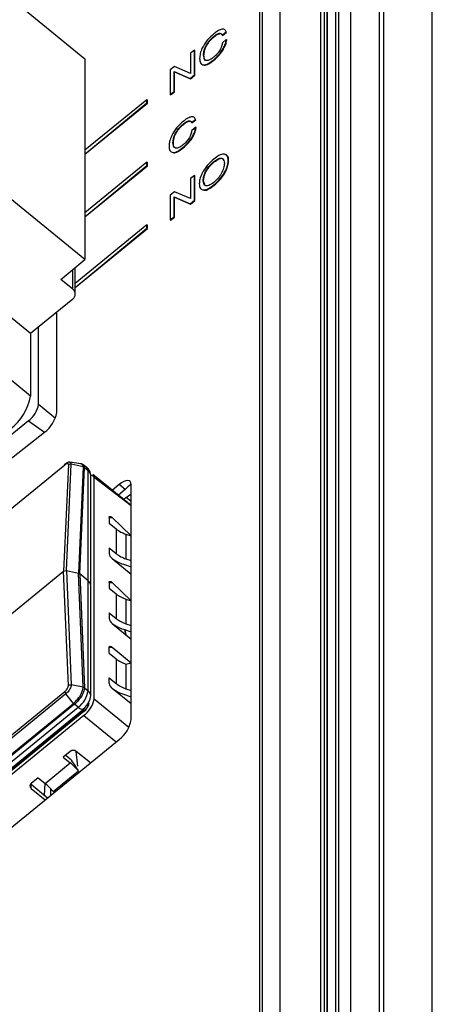
# Model space of a CAD drawing. Units: millimetres. Extents: x 17 to 410, y 7 to 290.
# Drawn here: x 346 to 354, y 189 to 206 of the extents above; entities that cross this region are included whole.
import ezdxf

# ---------------------------------------------------------------- set-up
doc = ezdxf.new("R2010")
doc.units = ezdxf.units.MM

msp = doc.modelspace()

# ---------------------------------------------------------------- linework, layer by layer
at = {"color": 7, "linetype": 'Continuous', "lineweight": 25}
for p, q in [((350.8308, 184.4268), (350.8308, 216.9969)), ((351.5379, 216.9969), (351.5379, 184.4268)), ((351.6086, 184.3691), (351.6086, 216.9392)), ((351.6526, 184.2825), (351.6526, 216.8526)), ((351.6619, 184.2236), (351.6619, 216.5402)), ((351.8031, 216.5343), (351.8031, 183.9513)), ((351.8567, 183.9909), (351.8567, 216.573)), ((352.0628, 216.5683), (352.0628, 183.9863)), ((350.5126, 216.1249), (350.5126, 184.7782)), ((352.5754, 183.5677), (352.5754, 216.1498)), ((350.4687, 216.0383), (350.4687, 184.6916)), ((352.6486, 183.4225), (352.6487, 216.0054)), ((353.5007, 178.4744), (353.5007, 212.8112)), ((344.584, 207.4623), (347.4013, 205.1619)), ((349.6626, 205.5542), (349.6697, 205.5485)), ((349.8098, 205.5782), (349.8787, 205.6344)), ((349.8098, 205.5782), (349.8169, 205.5724)), ((349.8169, 205.5724), (349.8857, 205.6286)), ((349.8857, 205.6286), (349.8787, 205.6344)), ((349.8787, 205.6344), (349.8857, 205.6286)), ((349.8838, 205.4986), (349.815, 205.4423)), ((349.8838, 205.4986), (349.8909, 205.4928)), ((349.326, 205.3131), (349.2571, 205.2569)), ((349.2571, 205.2569), (349.2571, 204.9058)), ((349.326, 204.8801), (349.326, 205.3131)), ((349.326, 205.3131), (349.333, 205.3073)), ((349.333, 204.8744), (349.333, 205.3073)), ((349.4844, 205.2291), (349.4914, 205.2233)), ((347.4013, 205.1619), (347.4013, 201.6346)), ((348.976, 205.0274), (348.8989, 204.9644)), ((349.2556, 204.9046), (348.976, 205.0274)), ((349.6574, 205.1395), (349.6645, 205.1338)), ((348.8989, 204.9644), (348.8989, 204.5315)), ((348.9678, 204.9352), (348.9693, 204.9364)), ((348.9678, 204.5877), (348.9678, 204.9352)), ((348.9678, 204.9352), (348.9749, 204.9294)), ((348.9693, 204.9364), (349.2466, 204.8154)), ((348.9693, 204.9364), (348.9764, 204.9306)), ((348.9749, 204.9294), (348.9764, 204.9306)), ((348.9749, 204.5819), (348.9749, 204.9294)), ((348.9764, 204.9306), (349.2537, 204.8096)), ((349.2466, 204.8154), (349.326, 204.8801)), ((349.2537, 204.8096), (349.333, 204.8744)), ((349.2571, 204.9058), (349.2556, 204.9046)), ((349.326, 204.8801), (349.333, 204.8744)), ((349.2466, 204.8154), (349.2537, 204.8096)), ((348.8989, 204.5315), (348.9678, 204.5877)), ((348.8989, 204.5315), (348.906, 204.5257)), ((348.906, 204.5257), (348.9749, 204.5819)), ((348.9678, 204.5877), (348.9749, 204.5819)), ((348.4903, 204.4431), (347.4013, 203.554)), ((347.4013, 203.4847), (348.4903, 204.3854)), ((347.4013, 203.4847), (348.4974, 204.3796)), ((348.4903, 204.3854), (348.4903, 204.4431)), ((348.4903, 204.4431), (348.4974, 204.4374)), ((348.4903, 204.3854), (348.4974, 204.3796)), ((348.4974, 204.3796), (348.4974, 204.4374)), ((349.1254, 204.0158), (349.1324, 204.0101)), ((349.2726, 204.0398), (349.3415, 204.096)), ((349.2726, 204.0398), (349.2797, 204.034)), ((349.2797, 204.034), (349.3485, 204.0902)), ((349.3485, 204.0902), (349.3415, 204.096)), ((349.3415, 204.096), (349.3485, 204.0902)), ((347.4013, 201.6346), (344.584, 203.9351)), ((349.3466, 203.9602), (349.2777, 203.9039)), ((349.3466, 203.9602), (349.3537, 203.9544)), ((348.9472, 203.6907), (348.9542, 203.6849)), ((349.1202, 203.6012), (349.1273, 203.5954)), ((348.4903, 203.3434), (347.4013, 202.4542)), ((348.4903, 203.2857), (348.4903, 203.3434)), ((348.4903, 203.3434), (348.4974, 203.3376)), ((348.4974, 203.2799), (348.4974, 203.3376)), ((349.6634, 203.3555), (349.6705, 203.3497)), ((349.9183, 203.3808), (349.9253, 203.375)), ((347.4013, 202.385), (348.4903, 203.2857)), ((347.4013, 202.385), (348.4974, 203.2799)), ((348.4903, 203.2857), (348.4974, 203.2799)), ((349.326, 203.1136), (349.2571, 203.0574)), ((349.2571, 203.0574), (349.2571, 202.7063)), ((349.326, 202.6807), (349.326, 203.1136)), ((349.326, 203.1136), (349.333, 203.1079)), ((349.333, 202.6749), (349.333, 203.1079)), ((349.4775, 203.0209), (349.4846, 203.0151)), ((349.5097, 202.9523), (349.4846, 203.0151)), ((348.976, 202.8279), (348.8989, 202.765)), ((349.2556, 202.7051), (348.976, 202.8279)), ((349.6634, 202.945), (349.6705, 202.9392)), ((348.8989, 202.765), (348.8989, 202.332)), ((348.9678, 202.7357), (348.9693, 202.737)), ((348.9678, 202.3882), (348.9678, 202.7357)), ((348.9678, 202.7357), (348.9749, 202.7299)), ((348.9693, 202.737), (349.2466, 202.6159)), ((348.9693, 202.737), (348.9764, 202.7312)), ((348.9749, 202.7299), (348.9764, 202.7312)), ((348.9749, 202.3825), (348.9749, 202.7299)), ((348.9764, 202.7312), (349.2537, 202.6101)), ((349.2466, 202.6159), (349.326, 202.6807)), ((349.2466, 202.6159), (349.2537, 202.6101)), ((349.2537, 202.6101), (349.333, 202.6749)), ((349.2571, 202.7063), (349.2556, 202.7051)), ((349.326, 202.6807), (349.333, 202.6749)), ((346.4467, 200.3355), (344.0072, 202.3275)), ((348.8989, 202.332), (348.9678, 202.3882)), ((348.8989, 202.332), (348.906, 202.3262)), ((348.906, 202.3262), (348.9749, 202.3825)), ((348.9678, 202.3882), (348.9749, 202.3825)), ((348.4903, 202.2437), (347.2331, 201.2172)), ((347.2331, 201.1479), (348.4903, 202.1859)), ((347.2331, 201.1479), (348.4974, 202.1802)), ((348.4903, 202.1859), (348.4903, 202.2437)), ((348.4903, 202.2437), (348.4974, 202.2379)), ((348.4903, 202.1859), (348.4974, 202.1802)), ((348.4974, 202.1802), (348.4974, 202.2379)), ((346.9771, 201.2882), (347.4013, 201.6346)), ((347.1892, 201.115), (347.1892, 201.4614)), ((347.2331, 201.0284), (347.2331, 201.4973)), ((346.4467, 199.2387), (344.0072, 201.2307)), ((347.1892, 201.115), (346.9771, 201.2882)), ((347.1892, 200.9418), (346.4467, 200.3355)), ((346.9064, 198.95), (346.9064, 200.7108)), ((346.5882, 199.0944), (346.5882, 200.451)), ((346.4467, 200.3355), (346.4467, 199.2387)), ((346.5882, 199.0944), (346.8835, 198.8532)), ((346.4114, 198.8057), (344.679, 197.3911)), ((346.4114, 198.8057), (346.6942, 198.6036)), ((345.4077, 197.6015), (346.6942, 198.6036)), ((345.5953, 196.8473), (347.0491, 198.0344)), ((347.1114, 198.036), (347.0284, 196.1653)), ((347.0767, 196.1759), (347.1596, 198.0461)), ((347.3285, 198.0512), (347.138, 198.0765)), ((347.3697, 197.9964), (347.1596, 198.0461)), ((347.3697, 197.9964), (347.287, 196.1298)), ((347.3094, 196.1192), (347.3921, 197.9856)), ((347.4402, 197.9804), (347.3737, 198.0326)), ((347.3921, 197.9856), (347.4589, 197.9311)), ((347.4589, 195.9972), (347.4589, 197.9311)), ((347.5028, 195.9105), (347.5028, 197.8445)), ((348.2145, 197.3167), (347.5432, 197.8649)), ((347.5619, 193.9189), (347.5619, 197.8156)), ((347.5619, 197.8156), (348.2145, 197.3167)), ((348.0024, 197.6845), (347.8833, 197.5872)), ((348.1085, 197.5979), (347.9893, 197.5006)), ((348.1085, 197.5979), (347.9893, 197.5006)), ((348.1085, 197.5979), (348.0024, 197.6845)), ((348.2145, 193.5569), (348.2145, 197.6845)), ((348.1261, 197.4607), (348.0821, 197.4248)), ((348.1261, 197.4607), (348.2145, 197.5237)), ((348.2145, 197.3886), (348.1261, 197.4607)), ((347.827, 197.1084), (347.827, 197.0073)), ((347.827, 197.1084), (347.8801, 197.1084)), ((348.2145, 196.7846), (347.8801, 197.1084)), ((347.827, 197.0073), (347.9508, 196.9063)), ((347.9508, 196.9063), (347.9508, 196.4733)), ((348.1225, 196.8147), (348.1225, 196.3817)), ((348.1225, 196.8147), (348.2145, 196.7846)), ((347.827, 196.5744), (347.9508, 196.4733)), ((347.827, 196.5744), (347.827, 196.4734)), ((347.8801, 196.3868), (348.2145, 196.1137)), ((348.077, 196.2866), (348.2145, 196.241)), ((348.1225, 196.3817), (348.2145, 196.3516)), ((346.0524, 195.3683), (347.0284, 196.1653)), ((347.0284, 196.1653), (347.0767, 196.1759)), ((347.1114, 194.1592), (347.0284, 196.1653)), ((347.0767, 196.1759), (347.1596, 194.1702)), ((347.0767, 196.1759), (347.287, 196.1298)), ((347.3697, 194.1281), (347.287, 196.1298)), ((347.287, 196.1298), (347.3094, 196.1192)), ((347.3094, 196.1192), (347.3921, 194.1178)), ((347.4589, 195.9972), (347.3094, 196.1192)), ((347.4589, 194.0632), (347.4589, 195.9972)), ((347.5028, 193.9766), (347.5028, 195.9105)), ((347.827, 195.9682), (347.827, 195.8672)), ((347.827, 195.9682), (347.8801, 195.9682)), ((347.827, 195.8672), (347.9508, 195.7662)), ((347.8801, 195.9682), (348.2145, 195.6444)), ((347.9508, 195.7662), (347.9508, 195.3332)), ((348.1225, 195.6745), (348.1225, 195.2416)), ((348.1225, 195.6745), (348.2145, 195.6444)), ((347.827, 195.4342), (347.9508, 195.3332)), ((347.827, 195.4342), (347.827, 195.3332)), ((347.8801, 195.2466), (348.2145, 194.9735)), ((348.1225, 195.2416), (348.2145, 195.2114)), ((348.077, 195.1465), (348.2122, 195.1017)), ((348.1212, 195.0497), (348.1026, 195.1383)), ((348.1026, 195.1383), (348.1212, 195.0497)), ((348.1656, 195.0135), (348.2145, 194.9735)), ((347.827, 194.7271), (347.827, 194.8281)), ((347.827, 194.8281), (347.8801, 194.8281)), ((347.8801, 194.8281), (348.2145, 194.555)), ((347.827, 194.7271), (347.9508, 194.626)), ((347.9508, 194.626), (347.9508, 194.1931)), ((348.1225, 194.5344), (348.2145, 194.555)), ((348.1225, 194.5344), (348.1225, 194.1014)), ((347.3697, 194.1281), (347.1596, 194.1702)), ((347.827, 194.2941), (347.9508, 194.1931)), ((347.827, 194.1931), (347.827, 194.2941)), ((343.8671, 191.4536), (347.0491, 194.0518)), ((347.0676, 194.0124), (343.8856, 191.4141)), ((347.2009, 193.8444), (347.0676, 194.0124)), ((347.3921, 194.1178), (347.4589, 194.0632)), ((348.2145, 193.8334), (347.8801, 194.1065)), ((348.077, 194.0064), (348.2145, 193.9607)), ((348.1225, 194.1014), (348.2145, 194.0713)), ((344.0189, 191.2462), (347.2009, 193.8444)), ((347.2178, 193.8271), (344.0358, 191.2289)), ((347.2821, 193.7746), (347.2178, 193.8271)), ((347.4387, 193.8199), (347.4617, 193.8011)), ((347.4735, 193.8467), (347.4735, 193.8467)), ((348.1729, 193.4199), (347.5619, 193.9189)), ((347.3851, 193.6302), (338.723, 186.5573)), ((347.3851, 193.7024), (338.8114, 186.7016)), ((344.1002, 191.1764), (347.2821, 193.7746)), ((344.195, 191.1468), (347.377, 193.745)), ((347.313, 193.6627), (344.3431, 191.2377)), ((347.313, 193.6627), (347.313, 193.6627)), ((347.3851, 193.6302), (347.9508, 193.1683)), ((339.1635, 185.9932), (348.0024, 193.2105)), ((347.1444, 193.0007), (347.0207, 192.8996)), ((347.0649, 192.9357), (347.1444, 192.8708)), ((347.498, 192.7986), (347.2505, 193.0007)), ((347.2787, 192.7441), (347.2505, 193.0007)), ((346.7025, 192.4377), (347.1444, 192.7986)), ((347.0207, 192.8996), (347.1444, 192.7986)), ((347.498, 192.7986), (347.4881, 192.7906)), ((346.8444, 192.2975), (347.2864, 192.6584)), ((346.5787, 192.5388), (346.455, 192.4377)), ((346.455, 192.4377), (346.455, 192.4233)), ((346.455, 192.3511), (346.455, 192.4233)), ((346.455, 192.4233), (346.7467, 192.1851)), ((346.5787, 192.5388), (346.7025, 192.4377)), ((346.6916, 192.2301), (346.7025, 192.4377)), ((346.455, 192.3511), (346.7025, 192.1491)), ((346.7971, 192.35), (346.8002, 192.2289))]:
    msp.add_line(p, q, dxfattribs=at)
at = {"color": 7, "linetype": 'Continuous', "lineweight": 25, "flags": 128}
for points in [[(347.3285, 198.0512), (347.3498, 198.0457), (347.3678, 198.0175), (347.3697, 197.9964), (347.3697, 197.9964), (347.3697, 197.9964)], [(348.2145, 197.6845), (348.2104, 197.715), (348.1984, 197.7376), (348.1788, 197.7515), (348.1524, 197.7562), (348.1202, 197.7515), (348.0836, 197.7376), (348.0438, 197.7149), (348.0024, 197.6845)], [(347.827, 197.1084), (347.828, 197.116), (347.8311, 197.1216), (347.836, 197.1251), (347.8426, 197.1263), (347.8506, 197.1251), (347.8598, 197.1216), (347.8697, 197.116), (347.8801, 197.1084)], [(347.827, 195.9682), (347.828, 195.9758), (347.8311, 195.9815), (347.836, 195.985), (347.8426, 195.9862), (347.8506, 195.985), (347.8598, 195.9815), (347.8697, 195.9758), (347.8801, 195.9682)], [(347.827, 194.8281), (347.828, 194.8357), (347.8311, 194.8414), (347.836, 194.8448), (347.8426, 194.846), (347.8506, 194.8448), (347.8598, 194.8414), (347.8697, 194.8357), (347.8801, 194.8281)], [(347.377, 193.745), (347.3703, 193.741), (347.369, 193.7406)], [(347.377, 193.745), (347.3812, 193.7436), (347.3876, 193.738)]]:
    msp.add_lwpolyline(points, dxfattribs=at)
at = {"color": 7, "linetype": 'Continuous', "lineweight": 25}
for centre, radius, start, end in [((347.1245, 201.0284), 0.1081, 306.74716, 53.25284), ((345.541, 199.3964), 0.9193, 306.91273, 350.12158), ((346.1353, 199.1732), 0.4597, 306.91273, 350.12158), ((346.3629, 199.0447), 0.5516, 306.91273, 350.12158), ((347.4007, 197.9372), 0.0585, 353.96282, 47.49597), ((347.3903, 197.8418), 0.1126, 1.34648, 52.44891), ((347.514, 197.7926), 0.0531, 25.68381, 102.1724), ((348.3825, 197.3706), 0.3561, 118.1541, 140.33023), ((348.2779, 197.3128), 0.5218, 231.16772, 252.66394), ((347.9629, 196.497), 0.1379, 189.87842, 233.08727), ((348.2712, 196.9126), 0.6554, 233.35091, 252.759), ((348.2779, 196.8798), 0.5218, 231.16772, 252.66394), ((347.3903, 195.9079), 0.1126, 1.34648, 52.44891), ((348.2779, 196.1726), 0.5218, 231.16772, 252.66394), ((347.9629, 195.3569), 0.1379, 189.87842, 233.08727), ((348.2712, 195.7724), 0.6554, 233.35091, 252.759), ((348.2779, 195.7397), 0.5218, 231.16772, 252.66394), ((348.2779, 195.0325), 0.5218, 231.16772, 252.66394), ((347.9629, 194.2167), 0.1379, 189.87842, 233.08727), ((348.2779, 194.5995), 0.5218, 231.16772, 252.66394), ((347.0061, 194.1421), 0.4597, 306.91273, 350.12158), ((347.3903, 193.974), 0.1126, 1.34689, 52.44851), ((348.2712, 194.6323), 0.6554, 233.35091, 252.759), ((347.109, 193.9978), 0.4597, 306.91274, 350.12154), ((347.247, 193.8862), 0.2298, 306.9128, 350.12155), ((347.3617, 193.8499), 0.1095, 223.41032, 273.82592), ((347.2797, 193.6265), 0.0493, 47.40875, 77.07014), ((347.1543, 193.8921), 0.2797, 326.55898, 337.14543), ((347.6711, 193.6515), 0.5516, 306.91273, 350.12158), ((347.1975, 192.932), 0.0868, 52.31526, 127.68474), ((346.0611, 191.993), 1.3943, 28.50551, 39.01666), ((346.4347, 191.9381), 1.1155, 40.22553, 50.48739), ((346.4873, 192.3944), 0.054, 126.74716, 233.25284), ((345.9928, 191.5772), 1.1155, 40.22553, 50.48739)]:
    msp.add_arc(centre, radius, start, end, dxfattribs=at)
for points, knots in [([(349.6632, 205.5998), (349.6236, 205.5638), (349.5445, 205.4919), (349.461, 205.3582), (349.4215, 205.2491), (349.4175, 205.1954), (349.4155, 205.1685)], [0, 0, 0, 0, 0.2793101, 0.5582003, 0.7789274, 1, 1, 1, 1]), ([(349.4844, 205.2291), (349.4864, 205.255), (349.4905, 205.3069), (349.5287, 205.4003), (349.5919, 205.4915), (349.639, 205.5333), (349.6626, 205.5542)], [0, 0, 0, 0, 0.2808449, 0.5603979, 0.7800038, 1, 1, 1, 1]), ([(349.4914, 205.2233), (349.4935, 205.2493), (349.4976, 205.3011), (349.5357, 205.3945), (349.599, 205.4858), (349.6461, 205.5276), (349.6697, 205.5485)], [0, 0, 0, 0, 0.2808449, 0.5603979, 0.7800038, 1, 1, 1, 1]), ([(349.6626, 205.5542), (349.6819, 205.5687), (349.7204, 205.5976), (349.768, 205.613), (349.798, 205.6045), (349.8059, 205.5869), (349.8098, 205.5782)], [0, 0, 0, 0, 0.280164, 0.5594648, 0.7795151, 1, 1, 1, 1]), ([(349.8787, 205.6344), (349.8718, 205.6515), (349.8581, 205.6857), (349.7982, 205.6832), (349.7302, 205.6509), (349.6856, 205.6168), (349.6632, 205.5998)], [0, 0, 0, 0, 0.2795764, 0.558772, 0.7792515, 1, 1, 1, 1]), ([(349.6697, 205.5485), (349.689, 205.563), (349.7276, 205.592), (349.7745, 205.6067), (349.8001, 205.6016), (349.8059, 205.5905), (349.8098, 205.5782)], [0, 0, 0, 0, 0.3276837, 0.6543577, 0.9117316, 1, 1, 1, 1]), ([(349.6574, 205.1395), (349.69, 205.1682), (349.7551, 205.2253), (349.8309, 205.3334), (349.8718, 205.427), (349.8798, 205.4747), (349.8838, 205.4986)], [0, 0, 0, 0, 0.2801295, 0.5588665, 0.7791943, 1, 1, 1, 1]), ([(349.815, 205.4423), (349.8117, 205.4212), (349.8053, 205.3789), (349.7685, 205.3046), (349.7173, 205.2369), (349.6813, 205.2052), (349.6633, 205.1894)], [0, 0, 0, 0, 0.2804949, 0.5597252, 0.7797016, 1, 1, 1, 1]), ([(349.6645, 205.1338), (349.6971, 205.1624), (349.7621, 205.2196), (349.838, 205.3276), (349.8788, 205.4213), (349.8869, 205.4689), (349.8909, 205.4928)], [0, 0, 0, 0, 0.2801295, 0.5588665, 0.7791943, 1, 1, 1, 1]), ([(349.6633, 205.1894), (349.6429, 205.1739), (349.602, 205.1429), (349.5483, 205.1259), (349.4939, 205.1402), (349.4883, 205.1924), (349.4844, 205.2291)], [0, 0, 0, 0, 0.18721006, 0.37405879, 0.56104168, 1, 1, 1, 1]), ([(349.5325, 205.1308), (349.5286, 205.1316), (349.4945, 205.1381), (349.4929, 205.1833), (349.4914, 205.2233)], [0, 0, 0, 0, 0.1164496, 1, 1, 1, 1]), ([(349.4155, 205.1685), (349.4182, 205.139), (349.4236, 205.08), (349.4791, 205.0458), (349.5656, 205.0705), (349.6268, 205.1165), (349.6574, 205.1395)], [0, 0, 0, 0, 0.2807191, 0.5598758, 0.7797531, 1, 1, 1, 1]), ([(349.4869, 205.0559), (349.4904, 205.0535), (349.5083, 205.041), (349.5745, 205.0672), (349.6345, 205.1116), (349.6645, 205.1338)], [0, 0, 0, 0, 0.1071336, 0.553192, 1, 1, 1, 1]), ([(349.126, 204.0614), (349.0864, 204.0254), (349.0073, 203.9535), (348.9238, 203.8198), (348.8843, 203.7108), (348.8803, 203.657), (348.8783, 203.6301)], [0, 0, 0, 0, 0.2793101, 0.5582003, 0.7789274, 1, 1, 1, 1]), ([(348.9472, 203.6907), (348.9492, 203.7167), (348.9533, 203.7685), (348.9914, 203.8619), (349.0547, 203.9531), (349.1018, 203.9949), (349.1254, 204.0158)], [0, 0, 0, 0, 0.2808449, 0.5603979, 0.7800038, 1, 1, 1, 1]), ([(348.9542, 203.6849), (348.9563, 203.7109), (348.9604, 203.7628), (348.9985, 203.8561), (349.0618, 203.9474), (349.1089, 203.9892), (349.1324, 204.0101)], [0, 0, 0, 0, 0.2808449, 0.5603979, 0.7800038, 1, 1, 1, 1]), ([(349.1254, 204.0158), (349.1447, 204.0303), (349.1832, 204.0592), (349.2307, 204.0746), (349.2608, 204.0661), (349.2686, 204.0485), (349.2726, 204.0398)], [0, 0, 0, 0, 0.280164, 0.5594648, 0.7795151, 1, 1, 1, 1]), ([(349.3415, 204.096), (349.3346, 204.1131), (349.3209, 204.1473), (349.261, 204.1449), (349.193, 204.1125), (349.1483, 204.0784), (349.126, 204.0614)], [0, 0, 0, 0, 0.27957639, 0.55877198, 0.77925152, 1, 1, 1, 1]), ([(349.1324, 204.0101), (349.1518, 204.0246), (349.1904, 204.0536), (349.2373, 204.0683), (349.2628, 204.0632), (349.2687, 204.0521), (349.2726, 204.0398)], [0, 0, 0, 0, 0.3276837, 0.6543577, 0.9117316, 1, 1, 1, 1]), ([(349.1202, 203.6012), (349.1528, 203.6298), (349.2178, 203.687), (349.2937, 203.795), (349.3345, 203.8887), (349.3426, 203.9363), (349.3466, 203.9602)], [0, 0, 0, 0, 0.2801295, 0.5588665, 0.7791943, 1, 1, 1, 1]), ([(349.2777, 203.9039), (349.2745, 203.8828), (349.2681, 203.8406), (349.2313, 203.7662), (349.18, 203.6985), (349.1441, 203.6668), (349.1261, 203.651)], [0, 0, 0, 0, 0.2804949, 0.5597252, 0.7797016, 1, 1, 1, 1]), ([(349.1273, 203.5954), (349.1599, 203.624), (349.2249, 203.6812), (349.3008, 203.7892), (349.3416, 203.8829), (349.3497, 203.9305), (349.3537, 203.9544)], [0, 0, 0, 0, 0.2801295, 0.5588665, 0.7791943, 1, 1, 1, 1]), ([(349.1261, 203.651), (349.1057, 203.6355), (349.0648, 203.6046), (349.0111, 203.5875), (348.9567, 203.6018), (348.9511, 203.654), (348.9472, 203.6907)], [0, 0, 0, 0, 0.18721006, 0.37405879, 0.56104168, 1, 1, 1, 1]), ([(348.9953, 203.5925), (348.9913, 203.5932), (348.9573, 203.5997), (348.9557, 203.6449), (348.9542, 203.6849)], [0, 0, 0, 0, 0.1164496, 1, 1, 1, 1]), ([(348.8783, 203.6301), (348.881, 203.6006), (348.8864, 203.5417), (348.9419, 203.5074), (349.0284, 203.5321), (349.0896, 203.5781), (349.1202, 203.6012)], [0, 0, 0, 0, 0.28071912, 0.55987577, 0.77975311, 1, 1, 1, 1]), ([(348.9497, 203.5175), (348.9532, 203.5151), (348.9711, 203.5026), (349.0373, 203.5288), (349.0973, 203.5732), (349.1273, 203.5954)], [0, 0, 0, 0, 0.1071336, 0.553192, 1, 1, 1, 1]), ([(349.9183, 203.3808), (349.9147, 203.4103), (349.9077, 203.4693), (349.8455, 203.4969), (349.7572, 203.4708), (349.6947, 203.4239), (349.6634, 203.4005)], [0, 0, 0, 0, 0.2803856, 0.5597049, 0.7797493, 1, 1, 1, 1]), ([(349.9253, 203.375), (349.923, 203.4062), (349.9191, 203.4592), (349.8775, 203.4694), (349.8604, 203.4736)], [0, 0, 0, 0, 0.589143, 1, 1, 1, 1]), ([(349.6634, 203.4005), (349.6236, 203.3643), (349.5439, 203.2921), (349.4582, 203.158), (349.4155, 203.0466), (349.4109, 202.992), (349.4086, 202.9647)], [0, 0, 0, 0, 0.2793835, 0.5584877, 0.7790649, 1, 1, 1, 1]), ([(349.4775, 203.0209), (349.4798, 203.0477), (349.4844, 203.1013), (349.5256, 203.198), (349.591, 203.2911), (349.6393, 203.334), (349.6634, 203.3555)], [0, 0, 0, 0, 0.2807235, 0.5602401, 0.7800201, 1, 1, 1, 1]), ([(349.4846, 203.0151), (349.4869, 203.042), (349.4915, 203.0955), (349.5326, 203.1922), (349.5981, 203.2853), (349.6464, 203.3282), (349.6705, 203.3497)], [0, 0, 0, 0, 0.2807235, 0.5602401, 0.7800201, 1, 1, 1, 1]), ([(349.6634, 203.3555), (349.6941, 203.3774), (349.7556, 203.4213), (349.8355, 203.4171), (349.8441, 203.3597), (349.8494, 203.3246)], [0, 0, 0, 0, 0.2799629, 0.5599545, 1, 1, 1, 1]), ([(349.6634, 202.945), (349.7033, 202.9811), (349.783, 203.0534), (349.8687, 203.1875), (349.9114, 203.2989), (349.916, 203.3535), (349.9183, 203.3808)], [0, 0, 0, 0, 0.2793717, 0.5585012, 0.7790688, 1, 1, 1, 1]), ([(349.8494, 203.3246), (349.8471, 203.2977), (349.8425, 203.2442), (349.8013, 203.1475), (349.7359, 203.0543), (349.6876, 203.0114), (349.6634, 202.99)], [0, 0, 0, 0, 0.2806916, 0.5602048, 0.7800113, 1, 1, 1, 1]), ([(349.6705, 203.3497), (349.7007, 203.371), (349.761, 203.4136), (349.8216, 203.4183), (349.8291, 203.3899), (349.8313, 203.3816)], [0, 0, 0, 0, 0.4148006, 0.8296439, 1, 1, 1, 1]), ([(349.6705, 202.9392), (349.7104, 202.9754), (349.79, 203.0476), (349.8757, 203.1817), (349.9185, 203.2931), (349.923, 203.3477), (349.9253, 203.375)], [0, 0, 0, 0, 0.2793717, 0.5585012, 0.7790688, 1, 1, 1, 1]), ([(349.4086, 202.9647), (349.4122, 202.9351), (349.4193, 202.8762), (349.4813, 202.8484), (349.5697, 202.8747), (349.6322, 202.9216), (349.6634, 202.945)], [0, 0, 0, 0, 0.2803795, 0.5596928, 0.7797533, 1, 1, 1, 1]), ([(349.6634, 202.99), (349.6327, 202.968), (349.5712, 202.924), (349.4914, 202.9284), (349.4828, 202.9858), (349.4775, 203.0209)], [0, 0, 0, 0, 0.2799553, 0.5599909, 1, 1, 1, 1]), ([(349.4806, 202.8603), (349.4865, 202.8568), (349.508, 202.8439), (349.5783, 202.8709), (349.6398, 202.9164), (349.6705, 202.9392)], [0, 0, 0, 0, 0.15997942, 0.57981217, 1, 1, 1, 1]), ([(347.1375, 198.0756), (347.1342, 198.0761), (347.1224, 198.0781), (347.0997, 198.0722), (347.0693, 198.0574), (347.0479, 198.0394), (347.0363, 198.0298)], [0, 0, 0, 0, 0.0873103, 0.3163976, 0.632939, 1, 1, 1, 1]), ([(347.0491, 198.0344), (347.0563, 198.0397), (347.0708, 198.0504), (347.0897, 198.0575), (347.1037, 198.0565), (347.1109, 198.0485), (347.1112, 198.0396), (347.1114, 198.036)], [0, 0, 0, 0, 0.2140362, 0.4280691, 0.6421271, 0.8563808, 1, 1, 1, 1]), ([(347.1596, 198.0461), (347.1596, 198.0461), (347.1599, 198.0517), (347.1582, 198.0638), (347.1514, 198.0749), (347.1412, 198.0749), (347.1375, 198.0756)], [0, 0, 0, 0, 0.0003191, 0.3205531, 0.800644, 1, 1, 1, 1]), ([(347.3737, 198.0326), (347.3685, 198.0365), (347.3561, 198.0488), (347.339, 198.0503), (347.3285, 198.0512)], [0, 0, 0, 0, 0.3864793, 1, 1, 1, 1]), ([(347.3921, 197.9856), (347.3919, 197.9933), (347.3912, 198.0144), (347.3805, 198.0255), (347.3737, 198.0326)], [0, 0, 0, 0, 0.3660768, 1, 1, 1, 1]), ([(347.5028, 197.8445), (347.5019, 197.8588), (347.5, 197.8879), (347.4847, 197.9277), (347.4611, 197.9628), (347.4384, 197.9794), (347.4269, 197.9877)], [0, 0, 0, 0, 0.2378256, 0.4858455, 0.7410628, 1, 1, 1, 1]), ([(347.0491, 194.0518), (347.0563, 194.0583), (347.0708, 194.0714), (347.0897, 194.0965), (347.1037, 194.1222), (347.1109, 194.144), (347.1112, 194.1548), (347.1114, 194.1592)], [0, 0, 0, 0, 0.21403624, 0.4280691, 0.64212709, 0.85638081, 1, 1, 1, 1]), ([(347.1596, 194.1702), (347.1596, 194.1702), (347.1599, 194.1642), (347.1585, 194.1476), (347.1483, 194.1161), (347.1274, 194.078), (347.101, 194.0435), (347.08, 194.0227), (347.0693, 194.0138), (347.0676, 194.0124), (347.0676, 194.0124)], [0, 0, 0, 0, 0.00014244, 0.14308759, 0.35738915, 0.57148519, 0.78554671, 0.96503789, 0.99985756, 1, 1, 1, 1]), ([(347.2009, 193.8444), (347.2009, 193.8444), (347.2053, 193.8479), (347.2289, 193.868), (347.2732, 193.9135), (347.3203, 193.9797), (347.3538, 194.0458), (347.368, 194.0941), (347.3699, 194.1201), (347.3697, 194.1281), (347.3697, 194.1281)], [0, 0, 0, 0, 0.0000788, 0.0484678, 0.2631489, 0.5001634, 0.6780016, 0.8926029, 0.9999212, 1, 1, 1, 1]), ([(347.3921, 194.1178), (347.3917, 194.1092), (347.3907, 194.0834), (347.3751, 194.0334), (347.3406, 193.9659), (347.292, 193.8981), (347.2465, 193.8511), (347.2223, 193.8308), (347.2178, 193.8271)], [0, 0, 0, 0, 0.1073839, 0.3220632, 0.49992, 0.7369199, 0.951551, 1, 1, 1, 1]), ([(347.369, 193.7406), (347.3857, 193.7563), (347.4196, 193.7883), (347.4641, 193.8529), (347.4964, 193.9206), (347.5007, 193.9578), (347.5028, 193.9766)], [0, 0, 0, 0, 0.2403851, 0.487332, 0.7406159, 1, 1, 1, 1]), ([(347.3876, 193.738), (347.3862, 193.7359), (347.3756, 193.7202), (347.3498, 193.6935), (347.3253, 193.673), (347.313, 193.6627)], [0, 0, 0, 0, 0.0742185, 0.5370776, 1, 1, 1, 1])]:
    msp.add_open_spline(points, degree=3, knots=knots, dxfattribs=at)
for points in [[(347.0491, 198.0344), (347.0494, 198.0366), (347.0501, 198.041), (347.0541, 198.0446), (347.0598, 198.0459), (347.065, 198.0444), (347.0676, 198.0437)], [(347.1114, 198.036), (347.1147, 198.0384), (347.1213, 198.043), (347.1336, 198.0469), (347.1467, 198.0483), (347.1553, 198.0469), (347.1596, 198.0461)], [(347.3921, 197.9856), (347.3888, 197.988), (347.3822, 197.9928), (347.3739, 197.9952), (347.3697, 197.9964)], [(347.1114, 194.1592), (347.1147, 194.1615), (347.1213, 194.1662), (347.1336, 194.1702), (347.1467, 194.172), (347.1553, 194.1708), (347.1596, 194.1702)], [(347.0491, 194.0518), (347.0494, 194.049), (347.0501, 194.0435), (347.0541, 194.0334), (347.0598, 194.0227), (347.065, 194.0158), (347.0676, 194.0124)], [(347.3921, 194.1178), (347.3888, 194.1201), (347.3822, 194.1247), (347.3739, 194.127), (347.3697, 194.1281)], [(347.2009, 193.8444), (347.2036, 193.8412), (347.209, 193.8348), (347.2148, 193.8297), (347.2178, 193.8271)]]:
    msp.add_open_spline(points, degree=3, dxfattribs=at)

doc.saveas('drawing.dxf')
